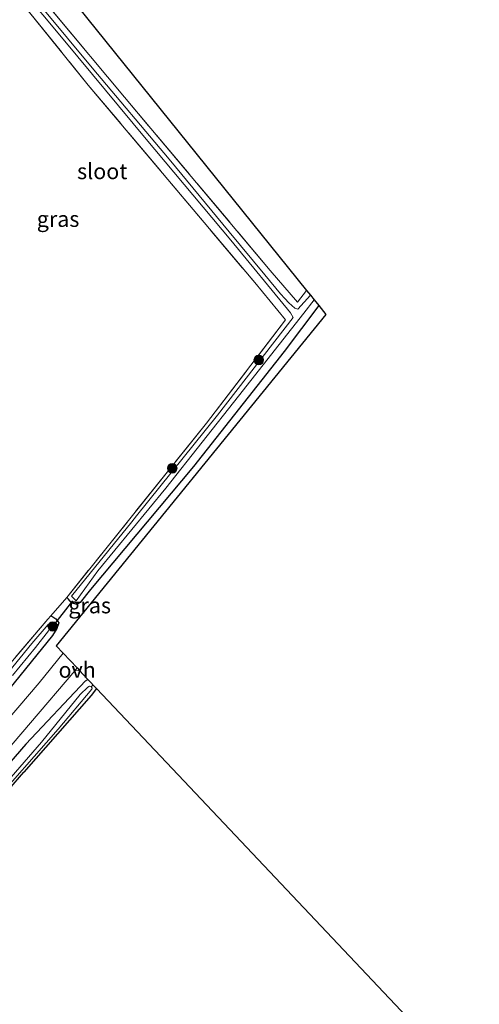
# Model space of a CAD drawing. Units: metres. Extents: x 149995 to 160000, y 412498 to 418752.
# Drawn here: x 150914 to 150987, y 414903 to 415059 of the extents above; entities that cross this region are included whole.
import ezdxf
from ezdxf.enums import TextEntityAlignment as Align

# ---------------------------------------------------------------- set-up
doc = ezdxf.new("R2010")
doc.units = ezdxf.units.M
doc.linetypes.add('IE-TERREINAFSCHEIDING', pattern=[10, 8, -2])
doc.layers.get('0').update_dxf_attribs({"lineweight": 25})
for name, color, linetype, lineweight in [('B-ME-GR-BOOM-S-B1', 93, 'Continuous', 18), ('B-ME-GW-INSTEEKWATERGANG-L-B1', 10, 'Continuous', 25), ('B-ME-IE-GRASLAND-GV-B6', 93, 'Continuous', 18), ('B-ME-IE-GRONDWERKLIJN-GROND_INGERICHT-GV-B6', 253, 'Continuous', 18), ('B-ME-IE-TERREINAFSCHEIDING-DOORGANG-L-B1', 8, 'IE-TERREINAFSCHEIDING-KUNSTMATIG-OPEN', 18), ('B-ME-IE-TERREINAFSCHEIDING-RASTERHEKWERK-L-B1', 8, 'IE-TERREINAFSCHEIDING', 18), ('B-ME-KG-KADASTRAAL-OPNAMEDTMGRENS-L-B1', 10, 'Continuous', 25), ('B-ME-KW-DUIKER-L-B1', 10, 'Continuous', 25), ('B-ME-OG-WATER-GV-B6', 153, 'Continuous', 18), ('B-ME-VH-VERH_SOORT-BITUMEN-GV-B6', 8, 'IE-TERREINAFSCHEIDING-NATUURLIJK-HOUTWAL', 18), ('B-ME-VH-VERH_SOORT-ONVERHARD-GV-B6', 8, 'Continuous', 18)]:
    doc.layers.add(name, color=color, linetype=linetype, lineweight=lineweight)
doc.styles.add('NLCS-ISO', font='NLCS-ISO.TTF')
doc.linetypes.add('IE-TERREINAFSCHEIDING-KUNSTMATIG-OPEN', pattern='A,7,-1.5,[67,NLCS.SHX,S=0.75,R=0,X=0,Y=0],-1.5', length=10)
doc.linetypes.add('IE-TERREINAFSCHEIDING-NATUURLIJK-HOUTWAL', pattern='A,7,-1.5,[67,NLCS.SHX,S=0.75,R=45,X=0,Y=0],-1.5,7,-1.5,[70,NLCS.SHX,S=0.75,R=0,X=0,Y=0],-1.5', length=20)

# ---------------------------------------------------------------- blocks, each defined once
blk = doc.blocks.new('boom')
blk.add_hatch(color=256).paths.add_polyline_path([(-0.75, 0, 1), (0.75, 0, 1)])
blk.add_circle((0, 0), 0.75)

msp = doc.modelspace()

# ---------------------------------------------------------------- linework, layer by layer
at = {"layer": 'B-ME-GW-INSTEEKWATERGANG-L-B1'}
for points in [[(150961.79, 415013.52, 2.58), (150956.33, 415006.25, 2.6), (150941.94, 414987.97, 2.63), (150925.58, 414968.5, 2.66), (150923.91, 414966.42, 2.6), (150923.42, 414966.1, 2.54), (150922.54, 414966.38, 2.43), (150922.06, 414966.94, 2.33), (150921.8, 414967.22, 2.25)], [(150919.29, 414964.32, 2.28), (150919.59, 414964.14, 2.39), (150920.08, 414963.82, 2.43), (150920.55, 414963.2, 2.49), (150920.24, 414962.28, 2.49), (150919.51, 414961.19, 2.52), (150911.89, 414951.75, 2.53), (150903.74, 414942.38, 2.59)], [(150915.32, 414943.95, 2.76), (150924.76, 414953.98, 2.65), (150925.16, 414954.23, 2.69)], [(150926.52, 414952.8, 2.47), (150925.65, 414951.7, 2.38), (150914.96, 414939.52, 2.1)], [(150915.32, 414943.95, 2.76), (150902.07, 414928.74, 2.7)], [(150909.49, 414901.86, 2.06), (150899.4, 414911.33, 2.02), (150897.61, 414913.37, 1.97), (150894.65, 414916.2, 2.05), (150894.68, 414916.49, 2.04), (150896.58, 414918.46, 2.03), (150903.05, 414925.78, 2.05), (150914.96, 414939.52, 2.1)]]:
    msp.add_polyline3d(points, dxfattribs=at)
at = {"layer": 'B-ME-IE-GRASLAND-GV-B6'}
for points in [[(150908.81, 415073.02, 1.76), (150930.98, 415046.55, 1.83), (150954.1, 415019.09, 1.82)], [(150907.47, 415072.2, 1.83), (150921.51, 415055.45, 1.83), (150934.4, 415039.88, 1.83), (150947.84, 415023.86, 1.83), (150957.31, 415012.36, 1.83), (150957.74, 415011.6, 1.83), (150945.72, 414996.12, 1.83), (150932.85, 414980.19, 1.83), (150932.14, 414979.24, 1.83), (150928.49, 414974.71, 1.83), (150922.53, 414967.44, 1.83), (150923.31, 414966.7, 1.83), (150926.75, 414971.43, 1.83), (150937.5, 414984.56, 1.83), (150949.04, 414999.16, 1.83), (150959.42, 415012.29, 1.83), (150961.06, 415014.43, 1.83), (150961.79, 415013.52, 2.58), (150956.33, 415006.25, 2.6), (150941.94, 414987.97, 2.63), (150925.58, 414968.5, 2.66), (150923.91, 414966.42, 2.6), (150923.42, 414966.1, 2.54), (150922.54, 414966.38, 2.43), (150922.06, 414966.94, 2.33), (150921.8, 414967.22, 2.25), (150943.98, 414994.88, 2.35), (150956.5, 415011.23, 2.29), (150951.63, 415017.16, 2.07), (150925.22, 415048.48, 2.04), (150909.66, 415067.73, 2.1)], [(150954.1, 415019.09, 1.82), (150958.42, 415014.05, 2.12), (150959.86, 415015.92, 2.13), (150960.47, 415015.16, 1.83), (150958.46, 415012.94, 1.83), (150958.01, 415013.11, 1.83), (150957.05, 415013.93, 1.83), (150956.42, 415014.64, 1.83), (150955.71, 415015.39, 1.83), (150953.23, 415018.38, 1.83), (150947.57, 415025.21, 1.83), (150938.04, 415036.71, 1.83), (150925.82, 415051.23, 1.83), (150914.34, 415065.07, 1.83)], [(150911.89, 414951.75, 2.53), (150919.51, 414961.19, 2.52), (150920.24, 414962.28, 2.49), (150920.55, 414963.2, 2.49), (150920.08, 414963.82, 2.43), (150919.59, 414964.14, 2.39), (150919.29, 414964.32, 2.28), (150921.8, 414967.22, 2.25), (150922.06, 414966.94, 2.33), (150922.54, 414966.38, 2.43), (150923.42, 414966.1, 2.54), (150923.91, 414966.42, 2.6), (150925.58, 414968.5, 2.66), (150941.94, 414987.97, 2.63), (150956.33, 415006.25, 2.6), (150961.79, 415013.52, 2.58), (150962.93, 415012.11, 2.77)], [(150962.93, 415012.11, 2.77), (150920.12, 414959.56, 2.66), (150921.25, 414958.37, 2.82), (150917.41, 414953.68, 2.81), (150903.84, 414937.84, 2.79)], [(150909.65, 414953.03, 2.15), (150918.82, 414963.76, 2.19), (150919.29, 414964.32, 2.28), (150919.59, 414964.14, 2.39), (150920.08, 414963.82, 2.43), (150920.55, 414963.2, 2.49), (150920.24, 414962.28, 2.49), (150919.51, 414961.19, 2.52), (150911.89, 414951.75, 2.53)], [(150913.19, 414954.87, 1.77), (150916.84, 414959.3, 1.77), (150918.9, 414961.93, 1.77), (150919.28, 414962.7, 1.77), (150918.83, 414962.92, 1.77), (150916.25, 414959.93, 1.77), (150909.97, 414952.23, 1.77)], [(150908.94, 414939.11, 2.81), (150923.08, 414955.59, 2.79), (150923.82, 414955.65, 2.76), (150925.16, 414954.23, 2.69), (150924.76, 414953.98, 2.65), (150915.32, 414943.95, 2.76), (150902.07, 414928.74, 2.7)], [(150902.07, 414928.74, 2.7), (150915.32, 414943.95, 2.76), (150924.76, 414953.98, 2.65), (150925.16, 414954.23, 2.69), (150926.52, 414952.8, 2.47), (150925.65, 414951.7, 2.38), (150914.96, 414939.52, 2.1), (150903.05, 414925.78, 2.05)], [(150909.33, 414933.76, 1.78), (150920.41, 414946.35, 1.78), (150925.79, 414952.69, 1.78), (150925.84, 414952.86, 1.78), (150925.69, 414953.09, 1.78), (150925.43, 414953.18, 1.78), (150925.14, 414953.01, 1.78), (150923.95, 414951.83, 1.78), (150917.8, 414944.25, 1.78), (150909.48, 414934.75, 1.78)]]:
    msp.add_polyline3d(points, dxfattribs=at)
at = {"layer": 'B-ME-IE-GRONDWERKLIJN-GROND_INGERICHT-GV-B6'}
for points in [[(150959.86, 415015.92, 2.13), (150958.42, 415014.05, 2.12), (150954.1, 415019.09, 1.82), (150930.98, 415046.55, 1.83), (150908.81, 415073.02, 1.76), (150885.98, 415101.14, 1.89), (150878.97, 415109.78, 1.9), (150887.17, 415132.5, 1.99), (150885.72, 415137.1, 2.08), (150884.47, 415139.88, 1.9), (150868.27, 415176.89, 2.13), (150853.71, 415210.16, 2.33), (150846.1, 415227.53, 2.35), (150811.02, 415252.89, 2.33), (150805.99, 415256.78, 2.13), (150799.88, 415261.49, 2.28), (150810.22, 415268.57, 2.17), (150832.05, 415282.39, 2.52), (150834.78, 415279.89, 2.38), (150808.64, 415259.22, 2.2), (150849.22, 415230.29, 2.33), (150892.62, 415129.03, 1.98), (150885.78, 415107.74, 1.91), (150959.86, 415015.92, 2.13)], [(150909.66, 415067.73, 2.1), (150925.22, 415048.48, 2.04), (150951.63, 415017.16, 2.07), (150956.5, 415011.23, 2.29), (150943.98, 414994.88, 2.35), (150921.8, 414967.22, 2.25), (150919.29, 414964.32, 2.28), (150918.82, 414963.76, 2.19), (150909.65, 414953.03, 2.15)], [(150909.49, 414901.86, 2.06), (150899.4, 414911.33, 2.02), (150897.61, 414913.37, 1.97), (150894.65, 414916.2, 2.05), (150894.68, 414916.49, 2.04), (150896.58, 414918.46, 2.03), (150903.05, 414925.78, 2.05), (150914.96, 414939.52, 2.1), (150925.65, 414951.7, 2.38), (150926.52, 414952.8, 2.47), (150939.48, 414939.09, 2.13), (151141.67, 414725.34, 2.07)]]:
    msp.add_polyline3d(points, dxfattribs=at)
at = {"layer": 'B-ME-IE-TERREINAFSCHEIDING-DOORGANG-L-B1'}
msp.add_line((150919.29, 414964.32, 2.28), (150921.8, 414967.22, 2.25), dxfattribs=at)
at = {"layer": 'B-ME-IE-TERREINAFSCHEIDING-RASTERHEKWERK-L-B1'}
for points in [[(150959.86, 415015.92, 2.13), (150958.42, 415014.05, 2.12), (150954.1, 415019.09, 1.82), (150930.98, 415046.55, 1.83), (150908.81, 415073.02, 1.76), (150885.98, 415101.14, 1.89), (150878.97, 415109.78, 1.9), (150887.17, 415132.5, 1.99)], [(150882.33, 415053.06, 2.07), (150893.65, 415086.6, 1.95), (150909.66, 415067.73, 2.1), (150925.22, 415048.48, 2.04), (150951.63, 415017.16, 2.07), (150956.5, 415011.23, 2.29), (150943.98, 414994.88, 2.35), (150921.8, 414967.22, 2.25)], [(150919.29, 414964.32, 2.28), (150918.82, 414963.76, 2.19), (150909.65, 414953.03, 2.15), (150907.07, 414950.01, 2.26), (150905.19, 414952.25, 2.18), (150904.01, 414954.46, 2.08), (150903.05, 414956.23, 2.05), (150899.16, 414962.01, 2.08)]]:
    msp.add_polyline3d(points, dxfattribs=at)
at = {"layer": 'B-ME-KG-KADASTRAAL-OPNAMEDTMGRENS-L-B1'}
for points in [[(150849.22, 415230.29, 2.33), (150892.62, 415129.03, 1.98), (150885.78, 415107.74, 1.91), (150959.86, 415015.92, 2.13), (150960.47, 415015.16, 1.83), (150961.06, 415014.43, 1.83), (150961.79, 415013.52, 2.58), (150962.93, 415012.11, 2.77), (150920.12, 414959.56, 2.66), (150921.25, 414958.37, 2.82), (150923.45, 414956.04, 2.79), (150923.82, 414955.65, 2.76), (150925.16, 414954.23, 2.69), (150926.52, 414952.8, 2.47), (150939.48, 414939.09, 2.13)], [(150939.48, 414939.09, 2.13), (151141.67, 414725.34, 2.07), (151171.86, 414686.65, 2.22), (151184.98, 414674.85, 2.32)]]:
    msp.add_polyline3d(points, dxfattribs=at)
at = {"layer": 'B-ME-KW-DUIKER-L-B1'}
for p, q in [((150919.57, 414962.63, 2.21), (150922.77, 414966.68, 1.5)), ((150925.74, 414953.1, 1.5), (150925.97, 414953.38, 1.51))]:
    msp.add_line(p, q, dxfattribs=at)
at = {"layer": 'B-ME-OG-WATER-GV-B6'}
for points in [[(150958.01, 415013.11, 1.83), (150958.46, 415012.94, 1.83), (150960.47, 415015.16, 1.83), (150961.06, 415014.43, 1.83), (150959.42, 415012.29, 1.83), (150949.04, 414999.16, 1.83), (150937.5, 414984.56, 1.83), (150926.75, 414971.43, 1.83), (150923.31, 414966.7, 1.83), (150922.53, 414967.44, 1.83), (150928.49, 414974.71, 1.83), (150932.14, 414979.24, 1.83), (150932.85, 414980.19, 1.83), (150945.72, 414996.12, 1.83), (150957.74, 415011.6, 1.83), (150957.31, 415012.36, 1.83), (150947.84, 415023.86, 1.83), (150934.4, 415039.88, 1.83), (150921.51, 415055.45, 1.83), (150907.47, 415072.2, 1.83)], [(150914.34, 415065.07, 1.83), (150925.82, 415051.23, 1.83), (150938.04, 415036.71, 1.83), (150947.57, 415025.21, 1.83), (150953.23, 415018.38, 1.83), (150955.71, 415015.39, 1.83), (150956.42, 415014.64, 1.83), (150957.05, 415013.93, 1.83), (150958.01, 415013.11, 1.83)], [(150909.97, 414952.23, 1.77), (150916.25, 414959.93, 1.77), (150918.83, 414962.92, 1.77), (150919.28, 414962.7, 1.77), (150918.9, 414961.93, 1.77), (150916.84, 414959.3, 1.77), (150913.19, 414954.87, 1.77)], [(150889.36, 414920.65, 1.84), (150893.68, 414916.61, 1.84), (150895.46, 414919.23, 1.84), (150909.48, 414934.75, 1.78), (150917.8, 414944.25, 1.78), (150923.95, 414951.83, 1.78), (150925.14, 414953.01, 1.78), (150925.43, 414953.18, 1.78), (150925.69, 414953.09, 1.78), (150925.84, 414952.86, 1.78), (150925.79, 414952.69, 1.78), (150920.41, 414946.35, 1.78), (150909.33, 414933.76, 1.78), (150896.05, 414918.31, 1.84), (150894.33, 414916.33, 1.84), (150894.36, 414916.01, 1.84), (150896.6, 414913.49, 1.84), (150909.33, 414901.18, 1.84)]]:
    msp.add_polyline3d(points, dxfattribs=at)
at = {"layer": 'B-ME-VH-VERH_SOORT-BITUMEN-GV-B6'}
msp.add_polyline3d([(150906.33, 414936.08, 2.75), (150903.06, 414932.51, 2.77), (150901.63, 414933.35, 2.84), (150900.75, 414934.76, 2.73), (150903.84, 414937.84, 2.79), (150917.41, 414953.68, 2.81), (150921.25, 414958.37, 2.82), (150923.45, 414956.04, 2.79), (150923.08, 414955.59, 2.79), (150908.94, 414939.11, 2.81), (150906.33, 414936.08, 2.75)], dxfattribs=at)
at = {"layer": 'B-ME-VH-VERH_SOORT-ONVERHARD-GV-B6'}
msp.add_polyline3d([(150923.82, 414955.65, 2.76), (150923.08, 414955.59, 2.79), (150923.45, 414956.04, 2.79), (150923.82, 414955.65, 2.76)], dxfattribs=at)

# ---------------------------------------------------------------- block references
at = {"layer": 'B-ME-GR-BOOM-S-B1', "rotation": 90}
for p in [(150952.27, 415004.88, 2.3), (150938.55, 414987.7, 2.16), (150919.57, 414962.63, 2.21)]:
    msp.add_blockref('boom', p, dxfattribs=at)

# ---------------------------------------------------------------- texts
at = {"layer": 'B-ME-IE-GRASLAND-GV-B6', "ltscale": 0.2, "style": 'NLCS-ISO'}
for p in [(150920.42, 415027.24), (150925.44, 414965.96)]:
    msp.add_text('gras', height=2.5, dxfattribs=at).set_placement(p, align=Align.MIDDLE_CENTER)
at = {"layer": 'B-ME-OG-WATER-GV-B6', "ltscale": 0.2, "style": 'NLCS-ISO'}
msp.add_text('sloot', height=2.5, dxfattribs=at).set_placement((150927.43, 415034.81), align=Align.MIDDLE_CENTER)
at = {"layer": 'B-ME-VH-VERH_SOORT-ONVERHARD-GV-B6', "ltscale": 0.2, "style": 'NLCS-ISO'}
msp.add_text('ovh', height=2.5, dxfattribs=at).set_placement((150923.45, 414955.74), align=Align.MIDDLE_CENTER)

doc.saveas('drawing.dxf')
